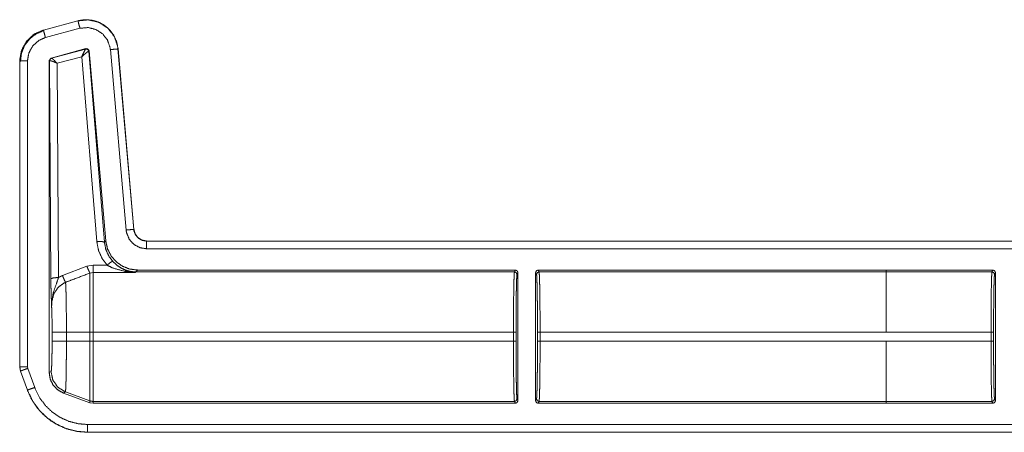
# Model space of a CAD drawing. Units: inches. Extents: x 30 to 102, y 47 to 189.
# Drawn here: x 79 to 83, y 101 to 102 of the extents above; entities that cross this region are included whole.
import ezdxf

# ---------------------------------------------------------------- set-up
doc = ezdxf.new("R2010")
doc.units = ezdxf.units.IN
doc.header["$MEASUREMENT"] = 0
doc.layers.add('1', color=7, linetype='Continuous')

msp = doc.modelspace()

# ---------------------------------------------------------------- linework, layer by layer
at = {"layer": '1', "color": 2, "linetype": 'Continuous', "lineweight": 18}
for p, q in [((78.9875, 102.31), (78.8526, 102.2739)), ((78.9876, 102.3097), (78.8526, 102.2735)), ((78.9876, 102.3097), (78.9875, 102.31)), ((78.8526, 102.2739), (78.8526, 102.2735)), ((78.8604, 102.2446), (78.9953, 102.2807)), ((78.8827, 102.1647), (79.0187, 102.2012)), ((78.8843, 102.1638), (79.0175, 102.1997)), ((79.0175, 102.1997), (79.0178, 102.1999)), ((79.0178, 102.1999), (79.0187, 102.2012)), ((79.0304, 102.1911), (79.0299, 102.1912)), ((79.0313, 102.1924), (79.0304, 102.1911)), ((79.0304, 102.1911), (79.091, 101.4456)), ((79.0313, 102.1924), (79.0961, 101.4512)), ((79.114, 102.1976), (79.1756, 101.4933)), ((79.1443, 102.2002), (79.1439, 102.2002)), ((79.2055, 101.496), (79.1439, 102.2002)), ((79.2059, 101.496), (79.1443, 102.2002)), ((78.76, 102.1532), (78.76, 100.96)), ((78.7603, 102.1532), (78.76, 102.1532)), ((78.7603, 102.1532), (78.7603, 100.96)), ((78.7903, 100.96), (78.7903, 102.1532)), ((78.8753, 102.1551), (78.8827, 102.1647)), ((78.8753, 102.1551), (78.8753, 100.9367)), ((78.8765, 102.1541), (78.8753, 102.1551)), ((78.8771, 102.1544), (78.8765, 102.1541)), ((78.8817, 101.3029), (78.8765, 102.1541)), ((78.8827, 102.1647), (78.8839, 102.1638)), ((78.8839, 102.1638), (78.8843, 102.1638)), ((79.0025, 102.1698), (78.9066, 102.144)), ((78.9066, 102.144), (78.9117, 101.3081)), ((79.0611, 101.4482), (79.0025, 102.1698)), ((79.2055, 101.496), (79.2059, 101.496)), ((79.091, 101.4456), (79.0961, 101.4512)), ((84.5516, 101.4504), (79.2557, 101.4504)), ((79.2557, 101.4504), (79.2557, 101.45)), ((84.4612, 101.45), (79.2557, 101.45)), ((79.2557, 101.42), (84.4364, 101.42)), ((78.9271, 101.3154), (79.0225, 101.3517)), ((79.0225, 101.3517), (79.0465, 101.3561)), ((79.0465, 101.3561), (79.101, 101.3561)), ((79.2206, 101.3371), (79.2139, 101.3298)), ((80.6959, 101.3371), (79.2206, 101.3371)), ((80.6959, 101.3371), (80.6923, 101.3298)), ((82.1447, 101.3371), (80.7849, 101.3371)), ((80.7886, 101.3298), (80.7849, 101.3371)), ((82.1447, 101.3371), (82.1447, 101.337)), ((82.5611, 101.337), (82.1447, 101.337)), ((82.1447, 101.337), (82.1447, 101.3298)), ((82.5611, 101.337), (82.5574, 101.3298)), ((79.0465, 101.3276), (79.0345, 101.3253)), ((79.2128, 101.3276), (79.0465, 101.3276)), ((79.2139, 101.3298), (79.2128, 101.3276)), ((80.6923, 101.3298), (79.2139, 101.3298)), ((80.7023, 101.3199), (80.7059, 101.3271)), ((80.7059, 101.3271), (80.7059, 100.8271)), ((80.7749, 100.8271), (80.7749, 101.3271)), ((80.7749, 101.3271), (80.7786, 101.3199)), ((82.1447, 101.3298), (80.7886, 101.3298)), ((82.1447, 101.3298), (82.5574, 101.3298)), ((82.5674, 101.3198), (82.5711, 101.327)), ((82.5711, 101.327), (82.5711, 100.8272)), ((78.8866, 101.0592), (78.8866, 101.095)), ((78.9425, 101.095), (79.0345, 101.095)), ((78.9425, 101.095), (78.9425, 101.0592)), ((79.0345, 101.0592), (79.0345, 101.095)), ((79.0465, 101.095), (79.0465, 101.0592)), ((80.6885, 101.095), (79.0465, 101.095)), ((80.6885, 101.095), (80.6885, 101.0592)), ((80.6985, 101.0592), (80.6985, 101.095)), ((80.7823, 101.095), (80.7823, 101.0592)), ((82.1447, 101.095), (80.7924, 101.095)), ((80.7924, 101.0592), (80.7924, 101.095)), ((82.5536, 101.0949), (82.1447, 101.0949)), ((82.5536, 101.0949), (82.5536, 101.0593)), ((82.5636, 101.0593), (82.5636, 101.0949)), ((78.9425, 101.0592), (79.0345, 101.0592)), ((80.6885, 101.0592), (79.0465, 101.0592)), ((82.1447, 101.0592), (80.7924, 101.0592)), ((82.1447, 101.0592), (82.1447, 101.0593)), ((82.1447, 101.0593), (82.5536, 101.0593)), ((78.76, 100.96), (78.763, 100.9429)), ((78.76, 100.96), (78.7603, 100.96)), ((78.7915, 100.9533), (78.7903, 100.96)), ((78.8185, 100.8788), (78.7915, 100.9533)), ((78.7633, 100.9431), (78.763, 100.9429)), ((78.763, 100.9429), (78.79, 100.8684)), ((78.7633, 100.9431), (78.7903, 100.8686)), ((78.8753, 100.9367), (78.8825, 100.9413)), ((78.79, 100.8684), (78.7903, 100.8686)), ((78.9384, 100.8615), (78.9312, 100.8569)), ((79.0345, 100.8192), (78.9312, 100.8569)), ((78.9384, 100.8615), (79.0345, 100.8265)), ((80.7059, 100.8271), (80.7023, 100.8344)), ((80.7786, 100.8344), (80.7749, 100.8271)), ((82.5711, 100.8272), (82.5674, 100.8345)), ((79.0345, 100.8192), (79.0345, 100.8265)), ((79.0465, 100.8171), (79.0345, 100.8192)), ((79.0465, 100.8244), (79.0465, 100.8171)), ((80.6923, 100.8244), (79.0465, 100.8244)), ((80.6959, 100.8171), (79.0465, 100.8171)), ((80.6923, 100.8244), (80.6959, 100.8171)), ((80.7849, 100.8171), (80.7886, 100.8244)), ((82.1447, 100.8171), (80.7849, 100.8171)), ((82.1447, 100.8244), (80.7886, 100.8244)), ((82.1447, 100.8245), (82.1447, 100.8172)), ((82.5574, 100.8245), (82.1447, 100.8245)), ((82.5611, 100.8172), (82.1447, 100.8172)), ((82.1447, 100.8172), (82.1447, 100.8171)), ((82.5574, 100.8245), (82.5611, 100.8172)), ((84.4364, 100.7342), (79.0248, 100.7342)), ((79.0248, 100.7042), (79.0248, 100.7039)), ((79.0248, 100.7042), (84.4612, 100.7042)), ((79.0248, 100.7039), (84.5516, 100.7039))]:
    msp.add_line(p, q, dxfattribs=at)
for points, knots in [([(79.1443, 102.2002), (79.1385, 102.2283), (79.1271, 102.2535), (79.111, 102.2748), (79.0915, 102.2917), (79.0682, 102.3046), (79.042, 102.3123), (79.0146, 102.3142), (78.9875, 102.31)], [0, 0, 0.131458, 0.258602, 0.381456, 0.500006, 0.622375, 0.747645, 0.874123, 1, 1]), ([(79.1439, 102.2002), (79.143, 102.2076), (79.1301, 102.2473), (79.1047, 102.2805), (79.0698, 102.3035), (79.0292, 102.3136), (78.9876, 102.3097)], [0, 0, 0.034529, 0.227455, 0.420282, 0.613285, 0.806702, 1, 1]), ([(78.9953, 102.2807), (78.9899, 102.301), (78.9876, 102.3097)], [0, 0, 0.701076, 1, 1]), ([(78.8526, 102.2739), (78.8148, 102.2567), (78.7858, 102.2293), (78.7668, 102.1941), (78.76, 102.1532)], [0, 0, 0.254635, 0.499996, 0.745373, 1, 1]), ([(78.8526, 102.2735), (78.8189, 102.2589), (78.7877, 102.2311), (78.7674, 102.1945), (78.7606, 102.1608), (78.7603, 102.1532)], [0, 0, 0.226375, 0.483967, 0.741693, 0.953438, 1, 1]), ([(78.8549, 102.2721), (78.8248, 102.2595), (78.7991, 102.2396), (78.7793, 102.2137), (78.7669, 102.1835), (78.7628, 102.1511)], [0, 0, 0.199765, 0.39954, 0.599461, 0.799598, 1, 1]), ([(78.8604, 102.2446), (78.855, 102.2649), (78.8533, 102.2712), (78.8526, 102.2735)], [0, 0, 0.701082, 0.919069, 1, 1]), ([(78.9953, 102.2807), (79.027, 102.2837), (79.0578, 102.276), (79.0843, 102.2586), (79.1035, 102.2334), (79.1134, 102.2033), (79.114, 102.1976)], [0, 0, 0.193334, 0.38665, 0.579607, 0.772375, 0.965413, 1, 1]), ([(78.7903, 102.1532), (78.7957, 102.1845), (78.8111, 102.2123), (78.8348, 102.2334), (78.8604, 102.2446)], [0, 0, 0.257892, 0.515737, 0.773571, 1, 1]), ([(79.0025, 102.1698), (79.0092, 102.1846), (79.0146, 102.1953), (79.0175, 102.1997)], [0, 0, 0.484845, 0.841902, 1, 1]), ([(79.0025, 102.1698), (79.0148, 102.1807), (79.0246, 102.1884), (79.0299, 102.1912)], [0, 0, 0.472375, 0.828883, 1, 1]), ([(79.0299, 102.1912), (79.0256, 102.1983), (79.0175, 102.1997)], [0, 0, 0.503482, 1, 1]), ([(79.0178, 102.1999), (79.0262, 102.1984), (79.0304, 102.1911)], [0, 0, 0.499865, 1, 1]), ([(79.0187, 102.2012), (79.027, 102.1997), (79.0313, 102.1924)], [0, 0, 0.49995, 1, 1]), ([(79.114, 102.1976), (79.135, 102.1994), (79.1439, 102.2002)], [0, 0, 0.700857, 1, 1]), ([(78.7903, 102.1532), (78.7693, 102.1532), (78.7603, 102.1532)], [0, 0, 0.700955, 1, 1]), ([(78.8765, 102.1541), (78.8786, 102.1602), (78.8839, 102.1638)], [0, 0, 0.499959, 1, 1]), ([(78.8843, 102.1638), (78.8792, 102.1603), (78.8771, 102.1544)], [0, 0, 0.496753, 1, 1]), ([(78.9066, 102.1439), (78.8933, 102.15), (78.8828, 102.1537), (78.8771, 102.1544)], [0, 0, 0.462461, 0.818116, 1, 1]), ([(78.9066, 102.1439), (78.8966, 102.1542), (78.8886, 102.1613), (78.8843, 102.1638)], [0, 0, 0.47812, 0.83416, 1, 1]), ([(79.1756, 101.4933), (79.1966, 101.4952), (79.2055, 101.496)], [0, 0, 0.700863, 1, 1]), ([(79.1756, 101.4933), (79.1773, 101.4827), (79.1875, 101.4578), (79.2054, 101.4376), (79.229, 101.4246), (79.2557, 101.42)], [0, 0, 0.090308, 0.317513, 0.544997, 0.772423, 1, 1]), ([(79.2557, 101.45), (79.239, 101.4529), (79.2242, 101.4611), (79.213, 101.4737), (79.2065, 101.4893), (79.2055, 101.496)], [0, 0, 0.227607, 0.455182, 0.682483, 0.909689, 1, 1]), ([(79.2557, 101.4504), (79.2375, 101.4538), (79.2219, 101.4635), (79.2108, 101.4782), (79.2059, 101.496)], [0, 0, 0.250094, 0.500015, 0.749973, 1, 1]), ([(79.0611, 101.4482), (79.0818, 101.4484), (79.091, 101.4456)], [0, 0, 0.68093, 1, 1]), ([(79.101, 101.3561), (79.0811, 101.3836), (79.0676, 101.4147), (79.0611, 101.4482)], [0, 0, 0.332696, 0.665992, 1, 1]), ([(79.0961, 101.4512), (79.1026, 101.421), (79.1162, 101.3934), (79.1362, 101.3699), (79.1613, 101.3521), (79.19, 101.3409), (79.2206, 101.3371)], [0, 0, 0.166707, 0.333356, 0.500013, 0.666644, 0.833315, 1, 1]), ([(79.2557, 101.42), (79.2557, 101.4314), (79.2557, 101.4476), (79.2557, 101.45)], [0, 0, 0.378554, 0.918819, 1, 1]), ([(79.091, 101.4456), (79.0961, 101.4186), (79.107, 101.3934), (79.1231, 101.3712)], [0, 0, 0.334155, 0.667423, 1, 1]), ([(79.101, 101.3561), (79.1155, 101.3676), (79.1231, 101.3712)], [0, 0, 0.68741, 1, 1]), ([(79.1231, 101.3712), (79.1421, 101.3539), (79.16, 101.3428), (79.1791, 101.3348)], [0, 0, 0.38112, 0.692882, 1, 1]), ([(79.0225, 101.3517), (79.03, 101.3339), (79.0345, 101.3253)], [0, 0, 0.666041, 1, 1]), ([(79.1708, 101.332), (79.1247, 101.3446), (79.101, 101.3561)], [0, 0, 0.644669, 1, 1]), ([(79.1708, 101.332), (79.1751, 101.3345), (79.1791, 101.3348)], [0, 0, 0.554538, 1, 1]), ([(79.2128, 101.3276), (79.2124, 101.3276), (79.1708, 101.332)], [0, 0, 0.0111, 1, 1]), ([(79.2139, 101.3298), (79.1963, 101.3311), (79.1791, 101.3348)], [0, 0, 0.499911, 1, 1]), ([(79.1791, 101.3348), (79.2125, 101.3276), (79.2128, 101.3276)], [0, 0, 0.989909, 1, 1]), ([(80.7059, 101.3271), (80.703, 101.3342), (80.6959, 101.3371)], [0, 0, 0.500197, 1, 1]), ([(82.5711, 101.327), (82.5681, 101.3341), (82.5611, 101.337)], [0, 0, 0.500197, 1, 1]), ([(78.9117, 101.3081), (78.8909, 101.3065), (78.8817, 101.3029)], [0, 0, 0.680294, 1, 1]), ([(78.8846, 101.1951), (78.8846, 101.1954), (78.8832, 101.2338), (78.8826, 101.2518), (78.8821, 101.2719), (78.8817, 101.3029)], [0, 0, 0.003322, 0.359402, 0.52609, 0.712489, 1, 1]), ([(78.9117, 101.3081), (78.9041, 101.2859), (78.8906, 101.2476), (78.8849, 101.2122), (78.8846, 101.201), (78.8846, 101.1966), (78.8846, 101.1956), (78.8846, 101.1951)], [0, 0, 0.200051, 0.547464, 0.853465, 0.94987, 0.98698, 0.995883, 1, 1]), ([(78.9117, 101.3081), (78.9213, 101.3129), (78.9271, 101.3154)], [0, 0, 0.63091, 1, 1]), ([(78.9271, 101.3154), (78.9344, 101.2981), (78.9391, 101.2892)], [0, 0, 0.651959, 1, 1]), ([(79.0345, 101.3253), (78.9691, 101.3006), (78.9391, 101.2892)], [0, 0, 0.685388, 1, 1]), ([(79.0345, 101.095), (79.0345, 101.142), (79.0345, 101.2283), (79.0345, 101.2929), (79.0345, 101.3253)], [0, 0, 0.203986, 0.578714, 0.859279, 1, 1]), ([(79.0465, 101.3276), (79.0465, 101.3159), (79.0465, 101.2661), (79.0465, 101.1882), (79.0465, 101.095)], [0, 0, 0.050024, 0.264395, 0.599362, 1, 1]), ([(80.6923, 101.3298), (80.6916, 101.324), (80.6908, 101.3097), (80.6902, 101.2875), (80.6896, 101.2582), (80.6891, 101.223), (80.6888, 101.183), (80.6886, 101.1398), (80.6885, 101.095)], [0, 0, 0.025225, 0.086126, 0.180605, 0.305133, 0.455199, 0.625294, 0.809129, 1, 1]), ([(80.6985, 101.095), (80.6986, 101.1379), (80.6988, 101.1793), (80.6991, 101.2175), (80.6996, 101.2513), (80.7002, 101.2793), (80.7008, 101.3005), (80.7016, 101.3142), (80.7023, 101.3199)], [0, 0, 0.190868, 0.374706, 0.544772, 0.694848, 0.819379, 0.913831, 0.974778, 1, 1]), ([(80.7786, 101.3199), (80.7815, 101.3269), (80.7886, 101.3298)], [0, 0, 0.499803, 1, 1]), ([(80.7786, 101.3199), (80.7793, 101.3142), (80.78, 101.3005), (80.7807, 101.2793), (80.7813, 101.2513), (80.7817, 101.2175), (80.7821, 101.1793), (80.7823, 101.1379), (80.7824, 101.095)], [0, 0, 0.025226, 0.086171, 0.180623, 0.305154, 0.455229, 0.625295, 0.809132, 1, 1]), ([(80.7924, 101.095), (80.7923, 101.1398), (80.7921, 101.183), (80.7917, 101.223), (80.7913, 101.2582), (80.7907, 101.2875), (80.79, 101.3097), (80.7893, 101.324), (80.7886, 101.3298)], [0, 0, 0.190871, 0.374706, 0.544801, 0.694868, 0.819396, 0.913875, 0.974775, 1, 1]), ([(82.1447, 101.095), (82.1447, 101.1398), (82.1447, 101.2229), (82.1447, 101.2874), (82.1447, 101.3096), (82.1447, 101.3298)], [0, 0, 0.190938, 0.544976, 0.819654, 0.914097, 1, 1]), ([(82.5574, 101.3298), (82.5567, 101.3239), (82.556, 101.3096), (82.5553, 101.2874), (82.5547, 101.2582), (82.5543, 101.2229), (82.5539, 101.183), (82.5537, 101.1398), (82.5536, 101.0949)], [0, 0, 0.025249, 0.08615, 0.180602, 0.305158, 0.455225, 0.62532, 0.809156, 1, 1]), ([(82.5636, 101.0949), (82.5637, 101.1379), (82.5639, 101.1792), (82.5643, 101.2175), (82.5647, 101.2512), (82.5653, 101.2792), (82.566, 101.3005), (82.5667, 101.3142), (82.5674, 101.3198)], [0, 0, 0.190844, 0.374687, 0.544758, 0.694837, 0.819372, 0.913855, 0.974773, 1, 1]), ([(78.9391, 101.2892), (78.935, 101.2875), (78.9109, 101.2706), (78.8937, 101.2452), (78.8856, 101.2148), (78.8846, 101.1951)], [0, 0, 0.038517, 0.292935, 0.557665, 0.829315, 1, 1]), ([(78.9391, 101.2892), (78.9398, 101.2798), (78.9404, 101.2653), (78.941, 101.246), (78.9415, 101.2224), (78.9419, 101.1952), (78.9422, 101.1651), (78.9424, 101.1331), (78.9424, 101.095)], [0, 0, 0.048319, 0.12302, 0.222428, 0.344037, 0.484134, 0.638969, 0.803953, 1, 1]), ([(78.8866, 101.095), (78.8864, 101.1245), (78.8861, 101.1522), (78.8854, 101.1762), (78.8846, 101.1951)], [0, 0, 0.295204, 0.571641, 0.811653, 1, 1]), ([(78.8866, 101.095), (78.8943, 101.095), (78.9424, 101.095)], [0, 0, 0.137831, 1, 1]), ([(78.8825, 100.9413), (78.8836, 100.9459), (78.8846, 100.9579), (78.8854, 100.9767), (78.886, 101.001), (78.8864, 101.0291), (78.8866, 101.0592)], [0, 0, 0.039738, 0.142337, 0.301622, 0.50705, 0.745105, 1, 1]), ([(78.8866, 101.0592), (78.8943, 101.0592), (78.9424, 101.0592)], [0, 0, 0.137831, 1, 1]), ([(78.9424, 101.0592), (78.9424, 101.026), (78.9422, 100.9938), (78.9419, 100.9634), (78.9415, 100.9357), (78.9411, 100.9115), (78.9405, 100.8915), (78.9399, 100.8763), (78.9392, 100.8662), (78.9384, 100.8615)], [0, 0, 0.167802, 0.330835, 0.484466, 0.624418, 0.746584, 0.847713, 0.924654, 0.975588, 1, 1]), ([(79.0345, 100.8265), (79.0345, 100.8323), (79.0345, 100.8685), (79.0345, 100.9324), (79.0345, 101.0148), (79.0345, 101.0592)], [0, 0, 0.025035, 0.180336, 0.455021, 0.809063, 1, 1]), ([(79.0465, 101.0592), (79.0465, 100.9712), (79.0465, 100.896), (79.0465, 100.8667), (79.0465, 100.8303), (79.0465, 100.8244)], [0, 0, 0.374841, 0.695099, 0.819649, 0.974968, 1, 1]), ([(80.6885, 101.0592), (80.6886, 101.0144), (80.6888, 100.9712), (80.6891, 100.9313), (80.6896, 100.896), (80.6902, 100.8667), (80.6908, 100.8446), (80.6916, 100.8303), (80.6923, 100.8244)], [0, 0, 0.190871, 0.374706, 0.544773, 0.694867, 0.819395, 0.913874, 0.974775, 1, 1]), ([(80.7023, 100.8344), (80.7016, 100.84), (80.7008, 100.8537), (80.7002, 100.8749), (80.6996, 100.9029), (80.6991, 100.9367), (80.6988, 100.975), (80.6986, 101.0163), (80.6985, 101.0592)], [0, 0, 0.025251, 0.086169, 0.180621, 0.305152, 0.455228, 0.625294, 0.809132, 1, 1]), ([(80.7824, 101.0592), (80.7823, 101.0163), (80.7821, 100.975), (80.7817, 100.9367), (80.7813, 100.9029), (80.7807, 100.8749), (80.78, 100.8537), (80.7793, 100.84), (80.7786, 100.8344)], [0, 0, 0.190868, 0.374705, 0.544771, 0.694846, 0.819378, 0.913829, 0.974746, 1, 1]), ([(80.7886, 100.8244), (80.7893, 100.8303), (80.79, 100.8446), (80.7907, 100.8667), (80.7913, 100.896), (80.7917, 100.9313), (80.7921, 100.9712), (80.7923, 101.0144), (80.7924, 101.0592)], [0, 0, 0.025225, 0.086125, 0.180604, 0.305132, 0.455227, 0.625294, 0.809129, 1, 1]), ([(82.1447, 100.8245), (82.1447, 100.8303), (82.1447, 100.8668), (82.1447, 100.9313), (82.1447, 101.0144), (82.1447, 101.0592)], [0, 0, 0.025012, 0.180323, 0.455009, 0.809056, 1, 1]), ([(82.5536, 101.0593), (82.5537, 101.0145), (82.5539, 100.9713), (82.5543, 100.9313), (82.5547, 100.8961), (82.5553, 100.8668), (82.556, 100.8446), (82.5567, 100.8303), (82.5574, 100.8245)], [0, 0, 0.190872, 0.374707, 0.544803, 0.694869, 0.819425, 0.913877, 0.974779, 1, 1]), ([(82.5674, 100.8345), (82.5667, 100.8401), (82.566, 100.8538), (82.5653, 100.875), (82.5647, 100.903), (82.5643, 100.9368), (82.5639, 100.975), (82.5637, 101.0164), (82.5636, 101.0593)], [0, 0, 0.025226, 0.086142, 0.180623, 0.305154, 0.455229, 0.625295, 0.809132, 1, 1]), ([(78.7603, 100.96), (78.7627, 100.945), (78.7633, 100.9431)], [0, 0, 0.882079, 1, 1]), ([(78.7903, 100.96), (78.7645, 100.96), (78.7603, 100.96)], [0, 0, 0.860213, 1, 1]), ([(78.7915, 100.9533), (78.7808, 100.9495), (78.7656, 100.9439), (78.7633, 100.9431)], [0, 0, 0.378619, 0.918962, 1, 1]), ([(78.9312, 100.8569), (78.9085, 100.8693), (78.8907, 100.888), (78.8792, 100.9111), (78.8753, 100.9367)], [0, 0, 0.250009, 0.499988, 0.749958, 1, 1]), ([(78.8825, 100.9413), (78.8895, 100.9076), (78.9092, 100.8795), (78.9384, 100.8615)], [0, 0, 0.333339, 0.666666, 1, 1]), ([(78.8185, 100.8788), (78.7988, 100.8716), (78.7926, 100.8694), (78.7903, 100.8686)], [0, 0, 0.701178, 0.91898, 1, 1]), ([(79.0249, 100.7342), (78.988, 100.7374), (78.9522, 100.7466), (78.9184, 100.7618), (78.8876, 100.7824), (78.8608, 100.8079), (78.8386, 100.8375), (78.8185, 100.8788)], [0, 0, 0.138035, 0.2761, 0.414412, 0.552738, 0.69068, 0.828645, 1, 1]), ([(78.79, 100.8684), (78.8059, 100.8333), (78.8268, 100.8013), (78.8523, 100.773), (78.8814, 100.7491), (78.9129, 100.7303), (78.9477, 100.7161), (78.9853, 100.707), (79.0249, 100.7039)], [0, 0, 0.126268, 0.251667, 0.376245, 0.499948, 0.619954, 0.743295, 0.869978, 1, 1]), ([(78.7903, 100.8686), (78.8132, 100.8216), (78.8384, 100.788), (78.8688, 100.759), (78.9038, 100.7356), (78.9423, 100.7183), (78.983, 100.7078), (79.0249, 100.7042)], [0, 0, 0.171362, 0.30935, 0.447323, 0.585651, 0.723981, 0.861999, 1, 1]), ([(80.7786, 100.8344), (80.7815, 100.8273), (80.7886, 100.8244)], [0, 0, 0.499803, 1, 1]), ([(82.5674, 100.8345), (82.5645, 100.8274), (82.5574, 100.8245)], [0, 0, 0.499803, 1, 1]), ([(79.0345, 100.8265), (79.0404, 100.8249), (79.0465, 100.8244)], [0, 0, 0.500146, 1, 1]), ([(80.6959, 100.8171), (80.703, 100.82), (80.7059, 100.8271)], [0, 0, 0.499803, 1, 1]), ([(82.5611, 100.8172), (82.5681, 100.8201), (82.5711, 100.8272)], [0, 0, 0.499803, 1, 1]), ([(79.0249, 100.7342), (79.0249, 100.7084), (79.0249, 100.7042)], [0, 0, 0.860243, 1, 1])]:
    msp.add_open_spline(points, degree=1, knots=knots, dxfattribs=at)
for points in [[(79.0465, 101.3561), (79.0465, 101.3276)], [(80.7849, 101.3371), (80.7779, 101.3342), (80.7749, 101.3271)], [(80.6923, 101.3298), (80.6994, 101.3269), (80.7023, 101.3199)], [(82.5674, 101.3198), (82.5645, 101.3269), (82.5574, 101.3298)], [(79.0345, 101.095), (79.0465, 101.095)], [(80.6885, 101.095), (80.6985, 101.095)], [(80.7824, 101.095), (80.7924, 101.095)], [(82.1447, 101.0949), (82.1447, 101.095)], [(82.5636, 101.0949), (82.5536, 101.0949)], [(79.0345, 101.0592), (79.0465, 101.0592)], [(80.6885, 101.0592), (80.6985, 101.0592)], [(80.7824, 101.0592), (80.7924, 101.0592)], [(82.5636, 101.0593), (82.5536, 101.0593)], [(80.6923, 100.8244), (80.6994, 100.8273), (80.7023, 100.8344)], [(80.7749, 100.8271), (80.7779, 100.82), (80.7849, 100.8171)]]:
    msp.add_open_spline(points, degree=1, dxfattribs=at)

doc.saveas('drawing.dxf')
